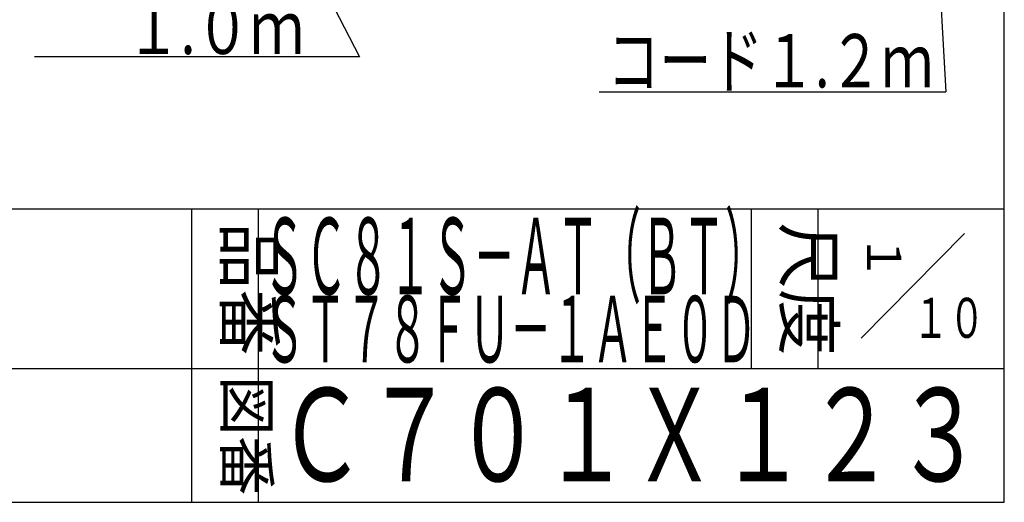
# Model space of a CAD drawing. Extents: x -71 to 1999, y 115 to 2915.
# Drawn here: x 1260 to 1999, y 115 to 477 of the extents above; entities that cross this region are included whole.
import ezdxf
from ezdxf.enums import TextEntityAlignment as Align

# ---------------------------------------------------------------- set-up
doc = ezdxf.new("R2010")
doc.units = 0
doc.header["$MEASUREMENT"] = 0
doc.layers.get('0').update_dxf_attribs({"linetype": 'CONTINUOUS'})
doc.layers.add('便座', color=7, linetype='CONTINUOUS')
doc.layers.add('枠', color=7, linetype='CONTINUOUS')
doc.styles.add('EXCADSTD', font='monotxt', dxfattribs={"bigfont": 'extfont'})
doc.styles.add('EXCADVERT', font='monotxt', dxfattribs={"bigfont": 'extfont'})
doc.styles.get("Standard").update_dxf_attribs({"font": 'monotxt', "bigfont": 'extfont'})
doc.dimstyles.get("Standard").update_dxf_attribs({"dimtxt": 0.18, "dimasz": 0.18, "dimexe": 0.18, "dimexo": 0.0625, "dimgap": 0.09, "dimtad": 0, "dimtih": 1, "dimtoh": 1, "dimdec": 4, "dimzin": 0, "dimtxsty": 'STANDARD', "dimcen": 0.09, "dimazin": 3, "dimtfac": 1, "dimtdec": 4, "dimtmove": 0, "dimatfit": 3, "dimtolj": 1, "dimtzin": 0})

# ---------------------------------------------------------------- blocks, each defined once
blk = doc.blocks.new('_EX_NORM')
at = {"color": 0, "linetype": 'CONTINUOUS'}
for q in [(-1, 0.166667), (-1, 0), (-1, -0.166667)]:
    blk.add_line((0, 0), q, dxfattribs=at)

msp = doc.modelspace()

# ---------------------------------------------------------------- linework, layer by layer
at = {"layer": '便座', "color": 6, "linetype": 'CONTINUOUS'}
for p, q in [((1515.069313, 449.234587), (1271, 449.234587)), ((1695, 423), (1955, 423))]:
    msp.add_line(p, q, dxfattribs=at)
at = {"layer": '枠', "color": 7, "linetype": 'CONTINUOUS'}
for p, q in [((1999, 115), (1999, 2915)), ((179, 335), (1999, 335)), ((179, 115), (1999, 115))]:
    msp.add_line(p, q, dxfattribs=at)
at = {"layer": '枠', "color": 6, "linetype": 'CONTINUOUS'}
for p, q in [((1389, 335), (1389, 115)), ((1439, 335), (1439, 115)), ((1809, 335), (1809, 215)), ((1859, 335), (1859, 215)), ((1891.654114, 238.00293), (1968.993897, 316.699829)), ((1999, 215), (749, 215))]:
    msp.add_line(p, q, dxfattribs=at)

# ---------------------------------------------------------------- texts
at = {"layer": '便座', "color": 2, "linetype": 'CONTINUOUS', "style": 'EXCADSTD'}
for s, width, p, p2 in [('１.０ｍ', 0.73425, (1339.899179, 451.24069), (1473.399179, 451.24069)), ('コード１.２ｍ', 0.753459, (1701.133057, 426.192841), (1945.633056, 426.192841))]:
    msp.add_text(s, height=40, dxfattribs=dict(at, width=width)).set_placement(p, p2, align=Align.FIT)
at = {"layer": '枠', "color": 2, "linetype": 'CONTINUOUS', "style": 'EXCADSTD'}
for s, height, width, p, p2 in [('ＳＣ８１Ｓ－ＡＴ（ＢＴ）', 57.5, 0.460174, (1442.795166, 270.931549), (1820.795161, 270.931549)), ('ＳＴ７８ＦＵ－１ＡＥ０Ｄ', 50, 0.518, (1443.085693, 219.916992), (1813.085693, 219.916992)), ('１０', 30, 0.826, (1930.279297, 238.348846), (1984.358698, 238.348846))]:
    msp.add_text(s, height=height, dxfattribs=dict(at, width=width)).set_placement(p, p2, align=Align.FIT)
at = {"layer": '枠', "color": 2, "linetype": 'CONTINUOUS', "style": 'EXCADVERT'}
for s, p, p2 in [('品番', (1414, 325), (1414, 225)), ('尺度', (1834, 325), (1834, 225)), ('図番', (1414, 210), (1414, 120))]:
    msp.add_text(s, height=45, dxfattribs=at).set_placement(p, p2, align=Align.ALIGNED)
at = {"layer": '枠', "color": 2, "linetype": 'CONTINUOUS', "style": 'EXCADVERT', "width": 0.785714}
msp.add_text('１', height=35, dxfattribs=at).set_placement((1896, 316.5), (1896, 281.5), align=Align.ALIGNED)
at = {"layer": '枠', "color": 7, "linetype": 'CONTINUOUS', "style": 'EXCADSTD', "width": 0.795}
msp.add_text('Ｃ７０１Ｘ１２３', height=70, dxfattribs=at).set_placement((1453.25, 130.75), (1983.25, 130.75), align=Align.FIT)

# ---------------------------------------------------------------- leaders
at = {"layer": '便座', "color": 6, "linetype": 'CONTINUOUS'}
for points in [[(1366.755925, 733.983164), (1515.069313, 449.234587)], [(1859.775409, 727), (1944.803514, 609.317605), (1955, 423)]]:
    msp.add_leader(points, dimstyle='STANDARD', override={"dimasz": 35, "dimldrblk": '_EX_NORM'}, dxfattribs=at)

doc.saveas('drawing.dxf')
